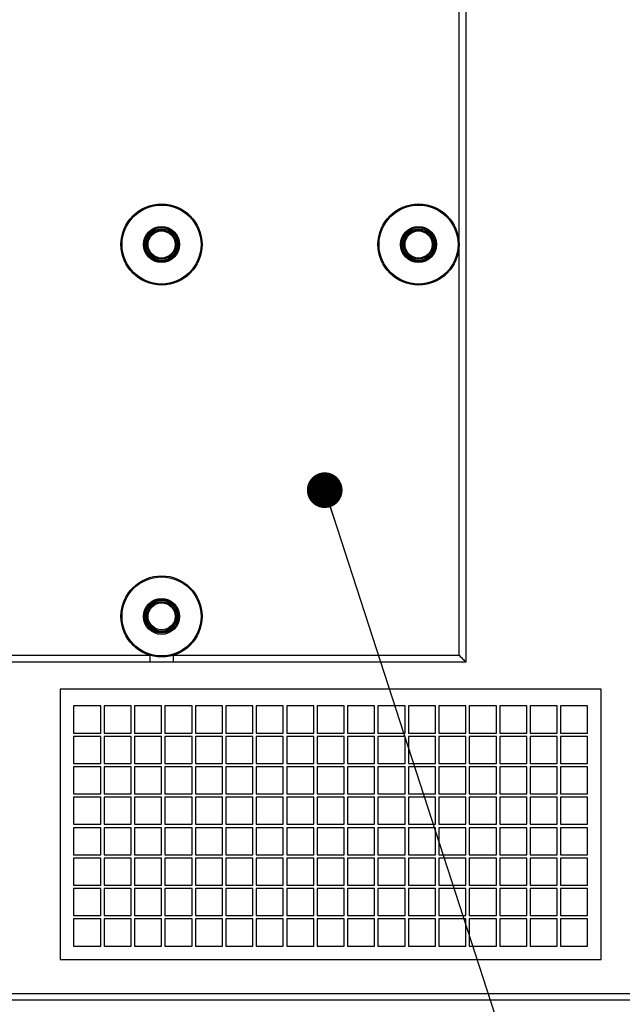
# Model space of a CAD drawing. Units: inches. Extents: x 0.3 to 10.6, y 0.4 to 8.2.
# Drawn here: x 6.7 to 7.2, y 2.6 to 3.4 of the extents above; entities that cross this region are included whole.
import ezdxf

# ---------------------------------------------------------------- set-up
doc = ezdxf.new("R2010")
doc.units = ezdxf.units.IN
doc.header["$MEASUREMENT"] = 0
doc.layers.add('TEXT', color=96, linetype='Continuous')
doc.dimstyles.new('SLDDIMSTYLE4', dxfattribs={"dimtxt": 0.18, "dimasz": 0.03, "dimexe": 0, "dimexo": 0.0625, "dimgap": 0, "dimtad": 0, "dimtih": 1, "dimtoh": 1, "dimdec": 0, "dimrnd": 1e-09, "dimzin": 0, "dimdsep": 46, "dimlunit": 5, "dimtxsty": 'Standard', "dimblk1": 'DOT', "dimblk2": 'DOT', "dimsah": 1, "dimcen": 0.09, "dimadec": 0, "dimazin": 0, "dimtfac": 0.03, "dimtdec": 0, "dimtofl": 0, "dimtmove": 0, "dimatfit": 3, "dimldrblk": 'DOT', "dimfxl": 1, "dimfrac": 2, "dimtolj": 1, "dimtzin": 0, "dimarcsym": 0})

# ---------------------------------------------------------------- blocks, each defined once
blk = doc.blocks.new('_Dot')
at = {"color": 0, "linetype": 'ByBlock', "lineweight": -2}
blk.add_line((-0.5, 0), (-1, 0), dxfattribs=at)
at = {"color": 0, "linetype": 'ByBlock', "const_width": 0.5}
blk.add_lwpolyline([(-0.25, 0, 1), (0.25, 0, 1)], format="xyb", close=True, dxfattribs=at)

msp = doc.modelspace()

# ---------------------------------------------------------------- linework, layer by layer
at = {"color": 7, "linetype": 'Continuous', "lineweight": 25}
for p, q in [((7.06003049, 4.22127907), (7.06003049, 2.89457453)), ((7.05434863, 3.2454268), (7.05434863, 3.55792682)), ((7.05434863, 2.90025639), (7.05434863, 3.2454268)), ((6.59817769, 2.90025639), (6.79461051, 2.90025639)), ((6.79461051, 2.90025639), (6.79461051, 2.89457453)), ((6.81408677, 2.90025639), (7.05434863, 2.90025639)), ((6.81408677, 2.90025639), (6.81408677, 2.89457453)), ((6.79461051, 2.89457453), (6.59817769, 2.89457453)), ((7.06003049, 2.89457453), (6.81408677, 2.89457453)), ((7.17366683, 2.87184722), (6.71912136, 2.87184722)), ((6.71912136, 2.87184722), (6.71912136, 2.64457454)), ((7.17366683, 2.64457454), (7.17366683, 2.87184722)), ((6.75321227, 2.85764269), (6.73048502, 2.85764269)), ((6.73048502, 2.85764269), (6.73048502, 2.83491538)), ((6.75321227, 2.83491538), (6.75321227, 2.85764269)), ((6.77878046, 2.85764269), (6.7560532, 2.85764269)), ((6.7560532, 2.85764269), (6.7560532, 2.83491538)), ((6.77878046, 2.83491538), (6.77878046, 2.85764269)), ((6.80434864, 2.85764269), (6.78162138, 2.85764269)), ((6.78162138, 2.85764269), (6.78162138, 2.83491538)), ((6.80434864, 2.83491538), (6.80434864, 2.85764269)), ((6.82991683, 2.85764269), (6.80718957, 2.85764269)), ((6.80718957, 2.85764269), (6.80718957, 2.83491538)), ((6.82991683, 2.83491538), (6.82991683, 2.85764269)), ((6.85548501, 2.85764269), (6.8327577, 2.85764269)), ((6.8327577, 2.85764269), (6.8327577, 2.83491538)), ((6.85548501, 2.83491538), (6.85548501, 2.85764269)), ((6.8810532, 2.85764269), (6.85832589, 2.85764269)), ((6.85832589, 2.85764269), (6.85832589, 2.83491538)), ((6.8810532, 2.83491538), (6.8810532, 2.85764269)), ((6.90662138, 2.85764269), (6.88389407, 2.85764269)), ((6.88389407, 2.85764269), (6.88389407, 2.83491538)), ((6.90662138, 2.83491538), (6.90662138, 2.85764269)), ((6.93218957, 2.85764269), (6.90946225, 2.85764269)), ((6.90946225, 2.85764269), (6.90946225, 2.83491538)), ((6.93218957, 2.83491538), (6.93218957, 2.85764269)), ((6.95775775, 2.85764269), (6.93503044, 2.85764269)), ((6.93503044, 2.85764269), (6.93503044, 2.83491538)), ((6.95775775, 2.83491538), (6.95775775, 2.85764269)), ((6.98332588, 2.85764269), (6.96059862, 2.85764269)), ((6.96059862, 2.85764269), (6.96059862, 2.83491538)), ((6.98332588, 2.83491538), (6.98332588, 2.85764269)), ((7.00889412, 2.85764269), (6.98616681, 2.85764269)), ((6.98616681, 2.85764269), (6.98616681, 2.83491538)), ((7.00889412, 2.83491538), (7.00889412, 2.85764269)), ((7.03446225, 2.85764269), (7.01173505, 2.85764269)), ((7.01173505, 2.85764269), (7.01173505, 2.83491538)), ((7.03446225, 2.83491538), (7.03446225, 2.85764269)), ((7.06003049, 2.85764269), (7.03730318, 2.85764269)), ((7.03730318, 2.85764269), (7.03730318, 2.83491538)), ((7.06003049, 2.83491538), (7.06003049, 2.85764269)), ((7.08559862, 2.85764269), (7.06287131, 2.85764269)), ((7.06287131, 2.85764269), (7.06287131, 2.83491538)), ((7.08559862, 2.83491538), (7.08559862, 2.85764269)), ((7.11116686, 2.85764269), (7.08843955, 2.85764269)), ((7.08843955, 2.85764269), (7.08843955, 2.83491538)), ((7.11116686, 2.83491538), (7.11116686, 2.85764269)), ((7.13673499, 2.85764269), (7.11400768, 2.85764269)), ((7.11400768, 2.85764269), (7.11400768, 2.83491538)), ((7.13673499, 2.83491538), (7.13673499, 2.85764269)), ((7.16230323, 2.85764269), (7.13957592, 2.85764269)), ((7.13957592, 2.85764269), (7.13957592, 2.83491538)), ((7.16230323, 2.83491538), (7.16230323, 2.85764269)), ((6.73048502, 2.83491538), (6.75321227, 2.83491538)), ((6.75321227, 2.83207456), (6.73048502, 2.83207456)), ((6.73048502, 2.83207456), (6.73048502, 2.80934725)), ((6.75321227, 2.80934725), (6.75321227, 2.83207456)), ((6.7560532, 2.83491538), (6.77878046, 2.83491538)), ((6.77878046, 2.83207456), (6.7560532, 2.83207456)), ((6.7560532, 2.83207456), (6.7560532, 2.80934725)), ((6.77878046, 2.80934725), (6.77878046, 2.83207456)), ((6.78162138, 2.83491538), (6.80434864, 2.83491538)), ((6.80434864, 2.83207456), (6.78162138, 2.83207456)), ((6.78162138, 2.83207456), (6.78162138, 2.80934725)), ((6.80434864, 2.80934725), (6.80434864, 2.83207456)), ((6.80718957, 2.83491538), (6.82991683, 2.83491538)), ((6.82991683, 2.83207456), (6.80718957, 2.83207456)), ((6.80718957, 2.83207456), (6.80718957, 2.80934725)), ((6.82991683, 2.80934725), (6.82991683, 2.83207456)), ((6.8327577, 2.83491538), (6.85548501, 2.83491538)), ((6.85548501, 2.83207456), (6.8327577, 2.83207456)), ((6.8327577, 2.83207456), (6.8327577, 2.80934725)), ((6.85548501, 2.80934725), (6.85548501, 2.83207456)), ((6.85832589, 2.83491538), (6.8810532, 2.83491538)), ((6.8810532, 2.83207456), (6.85832589, 2.83207456)), ((6.85832589, 2.83207456), (6.85832589, 2.80934725)), ((6.8810532, 2.80934725), (6.8810532, 2.83207456)), ((6.88389407, 2.83491538), (6.90662138, 2.83491538)), ((6.90662138, 2.83207456), (6.88389407, 2.83207456)), ((6.88389407, 2.83207456), (6.88389407, 2.80934725)), ((6.90662138, 2.80934725), (6.90662138, 2.83207456)), ((6.90946225, 2.83491538), (6.93218957, 2.83491538)), ((6.93218957, 2.83207456), (6.90946225, 2.83207456)), ((6.90946225, 2.83207456), (6.90946225, 2.80934725)), ((6.93218957, 2.80934725), (6.93218957, 2.83207456)), ((6.93503044, 2.83491538), (6.95775775, 2.83491538)), ((6.95775775, 2.83207456), (6.93503044, 2.83207456)), ((6.93503044, 2.83207456), (6.93503044, 2.80934725)), ((6.95775775, 2.80934725), (6.95775775, 2.83207456)), ((6.96059862, 2.83491538), (6.98332588, 2.83491538)), ((6.98332588, 2.83207456), (6.96059862, 2.83207456)), ((6.96059862, 2.83207456), (6.96059862, 2.80934725)), ((6.98332588, 2.80934725), (6.98332588, 2.83207456)), ((6.98616681, 2.83491538), (7.00889412, 2.83491538)), ((7.00889412, 2.83207456), (6.98616681, 2.83207456)), ((6.98616681, 2.83207456), (6.98616681, 2.80934725)), ((7.00889412, 2.80934725), (7.00889412, 2.83207456)), ((7.01173505, 2.83491538), (7.03446225, 2.83491538)), ((7.03446225, 2.83207456), (7.01173505, 2.83207456)), ((7.01173505, 2.83207456), (7.01173505, 2.80934725)), ((7.03446225, 2.80934725), (7.03446225, 2.83207456)), ((7.03730318, 2.83491538), (7.06003049, 2.83491538)), ((7.06003049, 2.83207456), (7.03730318, 2.83207456)), ((7.03730318, 2.83207456), (7.03730318, 2.80934725)), ((7.06003049, 2.80934725), (7.06003049, 2.83207456)), ((7.06287131, 2.83491538), (7.08559862, 2.83491538)), ((7.08559862, 2.83207456), (7.06287131, 2.83207456)), ((7.06287131, 2.83207456), (7.06287131, 2.80934725)), ((7.08559862, 2.80934725), (7.08559862, 2.83207456)), ((7.08843955, 2.83491538), (7.11116686, 2.83491538)), ((7.11116686, 2.83207456), (7.08843955, 2.83207456)), ((7.08843955, 2.83207456), (7.08843955, 2.80934725)), ((7.11116686, 2.80934725), (7.11116686, 2.83207456)), ((7.11400768, 2.83491538), (7.13673499, 2.83491538)), ((7.13673499, 2.83207456), (7.11400768, 2.83207456)), ((7.11400768, 2.83207456), (7.11400768, 2.80934725)), ((7.13673499, 2.80934725), (7.13673499, 2.83207456)), ((7.13957592, 2.83491538), (7.16230323, 2.83491538)), ((7.16230323, 2.83207456), (7.13957592, 2.83207456)), ((7.13957592, 2.83207456), (7.13957592, 2.80934725)), ((7.16230323, 2.80934725), (7.16230323, 2.83207456)), ((6.73048502, 2.80934725), (6.75321227, 2.80934725)), ((6.75321227, 2.80650632), (6.73048502, 2.80650632)), ((6.73048502, 2.80650632), (6.73048502, 2.78377912)), ((6.75321227, 2.78377912), (6.75321227, 2.80650632)), ((6.7560532, 2.80934725), (6.77878046, 2.80934725)), ((6.77878046, 2.80650632), (6.7560532, 2.80650632)), ((6.7560532, 2.80650632), (6.7560532, 2.78377912)), ((6.77878046, 2.78377912), (6.77878046, 2.80650632)), ((6.78162138, 2.80934725), (6.80434864, 2.80934725)), ((6.80434864, 2.80650632), (6.78162138, 2.80650632)), ((6.78162138, 2.80650632), (6.78162138, 2.78377912)), ((6.80434864, 2.78377912), (6.80434864, 2.80650632)), ((6.80718957, 2.80934725), (6.82991683, 2.80934725)), ((6.82991683, 2.80650632), (6.80718957, 2.80650632)), ((6.80718957, 2.80650632), (6.80718957, 2.78377912)), ((6.82991683, 2.78377912), (6.82991683, 2.80650632)), ((6.8327577, 2.80934725), (6.85548501, 2.80934725)), ((6.85548501, 2.80650632), (6.8327577, 2.80650632)), ((6.8327577, 2.80650632), (6.8327577, 2.78377912)), ((6.85548501, 2.78377912), (6.85548501, 2.80650632)), ((6.85832589, 2.80934725), (6.8810532, 2.80934725)), ((6.8810532, 2.80650632), (6.85832589, 2.80650632)), ((6.85832589, 2.80650632), (6.85832589, 2.78377912)), ((6.8810532, 2.78377912), (6.8810532, 2.80650632)), ((6.88389407, 2.80934725), (6.90662138, 2.80934725)), ((6.90662138, 2.80650632), (6.88389407, 2.80650632)), ((6.88389407, 2.80650632), (6.88389407, 2.78377912)), ((6.90662138, 2.78377912), (6.90662138, 2.80650632)), ((6.90946225, 2.80934725), (6.93218957, 2.80934725)), ((6.93218957, 2.80650632), (6.90946225, 2.80650632)), ((6.90946225, 2.80650632), (6.90946225, 2.78377912)), ((6.93218957, 2.78377912), (6.93218957, 2.80650632)), ((6.93503044, 2.80934725), (6.95775775, 2.80934725)), ((6.95775775, 2.80650632), (6.93503044, 2.80650632)), ((6.93503044, 2.80650632), (6.93503044, 2.78377912)), ((6.95775775, 2.78377912), (6.95775775, 2.80650632)), ((6.96059862, 2.80934725), (6.98332588, 2.80934725)), ((6.98332588, 2.80650632), (6.96059862, 2.80650632)), ((6.96059862, 2.80650632), (6.96059862, 2.78377912)), ((6.98332588, 2.78377912), (6.98332588, 2.80650632)), ((6.98616681, 2.80934725), (7.00889412, 2.80934725)), ((7.00889412, 2.80650632), (6.98616681, 2.80650632)), ((6.98616681, 2.80650632), (6.98616681, 2.78377912)), ((7.00889412, 2.78377912), (7.00889412, 2.80650632)), ((7.01173505, 2.80934725), (7.03446225, 2.80934725)), ((7.03446225, 2.80650632), (7.01173505, 2.80650632)), ((7.01173505, 2.80650632), (7.01173505, 2.78377912)), ((7.03446225, 2.78377912), (7.03446225, 2.80650632)), ((7.03730318, 2.80934725), (7.06003049, 2.80934725)), ((7.06003049, 2.80650632), (7.03730318, 2.80650632)), ((7.03730318, 2.80650632), (7.03730318, 2.78377912)), ((7.06003049, 2.78377912), (7.06003049, 2.80650632)), ((7.06287131, 2.80934725), (7.08559862, 2.80934725)), ((7.08559862, 2.80650632), (7.06287131, 2.80650632)), ((7.06287131, 2.80650632), (7.06287131, 2.78377912)), ((7.08559862, 2.78377912), (7.08559862, 2.80650632)), ((7.08843955, 2.80934725), (7.11116686, 2.80934725)), ((7.11116686, 2.80650632), (7.08843955, 2.80650632)), ((7.08843955, 2.80650632), (7.08843955, 2.78377912)), ((7.11116686, 2.78377912), (7.11116686, 2.80650632)), ((7.11400768, 2.80934725), (7.13673499, 2.80934725)), ((7.13673499, 2.80650632), (7.11400768, 2.80650632)), ((7.11400768, 2.80650632), (7.11400768, 2.78377912)), ((7.13673499, 2.78377912), (7.13673499, 2.80650632)), ((7.13957592, 2.80934725), (7.16230323, 2.80934725)), ((7.16230323, 2.80650632), (7.13957592, 2.80650632)), ((7.13957592, 2.80650632), (7.13957592, 2.78377912)), ((7.16230323, 2.78377912), (7.16230323, 2.80650632)), ((6.73048502, 2.78377912), (6.75321227, 2.78377912)), ((6.75321227, 2.78093819), (6.73048502, 2.78093819)), ((6.73048502, 2.78093819), (6.73048502, 2.75821088)), ((6.75321227, 2.75821088), (6.75321227, 2.78093819)), ((6.7560532, 2.78377912), (6.77878046, 2.78377912)), ((6.77878046, 2.78093819), (6.7560532, 2.78093819)), ((6.7560532, 2.78093819), (6.7560532, 2.75821088)), ((6.77878046, 2.75821088), (6.77878046, 2.78093819)), ((6.78162138, 2.78377912), (6.80434864, 2.78377912)), ((6.80434864, 2.78093819), (6.78162138, 2.78093819)), ((6.78162138, 2.78093819), (6.78162138, 2.75821088)), ((6.80434864, 2.75821088), (6.80434864, 2.78093819)), ((6.80718957, 2.78377912), (6.82991683, 2.78377912)), ((6.82991683, 2.78093819), (6.80718957, 2.78093819)), ((6.80718957, 2.78093819), (6.80718957, 2.75821088)), ((6.82991683, 2.75821088), (6.82991683, 2.78093819)), ((6.8327577, 2.78377912), (6.85548501, 2.78377912)), ((6.85548501, 2.78093819), (6.8327577, 2.78093819)), ((6.8327577, 2.78093819), (6.8327577, 2.75821088)), ((6.85548501, 2.75821088), (6.85548501, 2.78093819)), ((6.85832589, 2.78377912), (6.8810532, 2.78377912)), ((6.8810532, 2.78093819), (6.85832589, 2.78093819)), ((6.85832589, 2.78093819), (6.85832589, 2.75821088)), ((6.8810532, 2.75821088), (6.8810532, 2.78093819)), ((6.88389407, 2.78377912), (6.90662138, 2.78377912)), ((6.90662138, 2.78093819), (6.88389407, 2.78093819)), ((6.88389407, 2.78093819), (6.88389407, 2.75821088)), ((6.90662138, 2.75821088), (6.90662138, 2.78093819)), ((6.90946225, 2.78377912), (6.93218957, 2.78377912)), ((6.93218957, 2.78093819), (6.90946225, 2.78093819)), ((6.90946225, 2.78093819), (6.90946225, 2.75821088)), ((6.93218957, 2.75821088), (6.93218957, 2.78093819)), ((6.93503044, 2.78377912), (6.95775775, 2.78377912)), ((6.95775775, 2.78093819), (6.93503044, 2.78093819)), ((6.93503044, 2.78093819), (6.93503044, 2.75821088)), ((6.95775775, 2.75821088), (6.95775775, 2.78093819)), ((6.96059862, 2.78377912), (6.98332588, 2.78377912)), ((6.98332588, 2.78093819), (6.96059862, 2.78093819)), ((6.96059862, 2.78093819), (6.96059862, 2.75821088)), ((6.98332588, 2.75821088), (6.98332588, 2.78093819)), ((6.98616681, 2.78377912), (7.00889412, 2.78377912)), ((7.00889412, 2.78093819), (6.98616681, 2.78093819)), ((6.98616681, 2.78093819), (6.98616681, 2.75821088)), ((7.00889412, 2.75821088), (7.00889412, 2.78093819)), ((7.01173505, 2.78377912), (7.03446225, 2.78377912)), ((7.03446225, 2.78093819), (7.01173505, 2.78093819)), ((7.01173505, 2.78093819), (7.01173505, 2.75821088)), ((7.03446225, 2.75821088), (7.03446225, 2.78093819)), ((7.03730318, 2.78377912), (7.06003049, 2.78377912)), ((7.06003049, 2.78093819), (7.03730318, 2.78093819)), ((7.03730318, 2.78093819), (7.03730318, 2.75821088)), ((7.06003049, 2.75821088), (7.06003049, 2.78093819)), ((7.06287131, 2.78377912), (7.08559862, 2.78377912)), ((7.08559862, 2.78093819), (7.06287131, 2.78093819)), ((7.06287131, 2.78093819), (7.06287131, 2.75821088)), ((7.08559862, 2.75821088), (7.08559862, 2.78093819)), ((7.08843955, 2.78377912), (7.11116686, 2.78377912)), ((7.11116686, 2.78093819), (7.08843955, 2.78093819)), ((7.08843955, 2.78093819), (7.08843955, 2.75821088)), ((7.11116686, 2.75821088), (7.11116686, 2.78093819)), ((7.11400768, 2.78377912), (7.13673499, 2.78377912)), ((7.13673499, 2.78093819), (7.11400768, 2.78093819)), ((7.11400768, 2.78093819), (7.11400768, 2.75821088)), ((7.13673499, 2.75821088), (7.13673499, 2.78093819)), ((7.13957592, 2.78377912), (7.16230323, 2.78377912)), ((7.16230323, 2.78093819), (7.13957592, 2.78093819)), ((7.13957592, 2.78093819), (7.13957592, 2.75821088)), ((7.16230323, 2.75821088), (7.16230323, 2.78093819)), ((6.73048502, 2.75821088), (6.75321227, 2.75821088)), ((6.75321227, 2.75536995), (6.73048502, 2.75536995)), ((6.73048502, 2.75536995), (6.73048502, 2.73264275)), ((6.75321227, 2.73264275), (6.75321227, 2.75536995)), ((6.7560532, 2.75821088), (6.77878046, 2.75821088)), ((6.77878046, 2.75536995), (6.7560532, 2.75536995)), ((6.7560532, 2.75536995), (6.7560532, 2.73264275)), ((6.77878046, 2.73264275), (6.77878046, 2.75536995)), ((6.78162138, 2.75821088), (6.80434864, 2.75821088)), ((6.80434864, 2.75536995), (6.78162138, 2.75536995)), ((6.78162138, 2.75536995), (6.78162138, 2.73264275)), ((6.80434864, 2.73264275), (6.80434864, 2.75536995)), ((6.80718957, 2.75821088), (6.82991683, 2.75821088)), ((6.82991683, 2.75536995), (6.80718957, 2.75536995)), ((6.80718957, 2.75536995), (6.80718957, 2.73264275)), ((6.82991683, 2.73264275), (6.82991683, 2.75536995)), ((6.8327577, 2.75821088), (6.85548501, 2.75821088)), ((6.85548501, 2.75536995), (6.8327577, 2.75536995)), ((6.8327577, 2.75536995), (6.8327577, 2.73264275)), ((6.85548501, 2.73264275), (6.85548501, 2.75536995)), ((6.85832589, 2.75821088), (6.8810532, 2.75821088)), ((6.8810532, 2.75536995), (6.85832589, 2.75536995)), ((6.85832589, 2.75536995), (6.85832589, 2.73264275)), ((6.8810532, 2.73264275), (6.8810532, 2.75536995)), ((6.88389407, 2.75821088), (6.90662138, 2.75821088)), ((6.90662138, 2.75536995), (6.88389407, 2.75536995)), ((6.88389407, 2.75536995), (6.88389407, 2.73264275)), ((6.90662138, 2.73264275), (6.90662138, 2.75536995)), ((6.90946225, 2.75821088), (6.93218957, 2.75821088)), ((6.93218957, 2.75536995), (6.90946225, 2.75536995)), ((6.90946225, 2.75536995), (6.90946225, 2.73264275)), ((6.93218957, 2.73264275), (6.93218957, 2.75536995)), ((6.93503044, 2.75821088), (6.95775775, 2.75821088)), ((6.95775775, 2.75536995), (6.93503044, 2.75536995)), ((6.93503044, 2.75536995), (6.93503044, 2.73264275)), ((6.95775775, 2.73264275), (6.95775775, 2.75536995)), ((6.96059862, 2.75821088), (6.98332588, 2.75821088)), ((6.98332588, 2.75536995), (6.96059862, 2.75536995)), ((6.96059862, 2.75536995), (6.96059862, 2.73264275)), ((6.98332588, 2.73264275), (6.98332588, 2.75536995)), ((6.98616681, 2.75821088), (7.00889412, 2.75821088)), ((7.00889412, 2.75536995), (6.98616681, 2.75536995)), ((6.98616681, 2.75536995), (6.98616681, 2.73264275)), ((7.00889412, 2.73264275), (7.00889412, 2.75536995)), ((7.01173505, 2.75821088), (7.03446225, 2.75821088)), ((7.03446225, 2.75536995), (7.01173505, 2.75536995)), ((7.01173505, 2.75536995), (7.01173505, 2.73264275)), ((7.03446225, 2.73264275), (7.03446225, 2.75536995)), ((7.03730318, 2.75821088), (7.06003049, 2.75821088)), ((7.06003049, 2.75536995), (7.03730318, 2.75536995)), ((7.03730318, 2.75536995), (7.03730318, 2.73264275)), ((7.06003049, 2.73264275), (7.06003049, 2.75536995)), ((7.06287131, 2.75821088), (7.08559862, 2.75821088)), ((7.08559862, 2.75536995), (7.06287131, 2.75536995)), ((7.06287131, 2.75536995), (7.06287131, 2.73264275)), ((7.08559862, 2.73264275), (7.08559862, 2.75536995)), ((7.08843955, 2.75821088), (7.11116686, 2.75821088)), ((7.11116686, 2.75536995), (7.08843955, 2.75536995)), ((7.08843955, 2.75536995), (7.08843955, 2.73264275)), ((7.11116686, 2.73264275), (7.11116686, 2.75536995)), ((7.11400768, 2.75821088), (7.13673499, 2.75821088)), ((7.13673499, 2.75536995), (7.11400768, 2.75536995)), ((7.11400768, 2.75536995), (7.11400768, 2.73264275)), ((7.13673499, 2.73264275), (7.13673499, 2.75536995)), ((7.13957592, 2.75821088), (7.16230323, 2.75821088)), ((7.16230323, 2.75536995), (7.13957592, 2.75536995)), ((7.13957592, 2.75536995), (7.13957592, 2.73264275)), ((7.16230323, 2.73264275), (7.16230323, 2.75536995)), ((6.73048502, 2.73264275), (6.75321227, 2.73264275)), ((6.7560532, 2.73264275), (6.77878046, 2.73264275)), ((6.78162138, 2.73264275), (6.80434864, 2.73264275)), ((6.80718957, 2.73264275), (6.82991683, 2.73264275)), ((6.8327577, 2.73264275), (6.85548501, 2.73264275)), ((6.85832589, 2.73264275), (6.8810532, 2.73264275)), ((6.88389407, 2.73264275), (6.90662138, 2.73264275)), ((6.90946225, 2.73264275), (6.93218957, 2.73264275)), ((6.93503044, 2.73264275), (6.95775775, 2.73264275)), ((6.96059862, 2.73264275), (6.98332588, 2.73264275)), ((6.98616681, 2.73264275), (7.00889412, 2.73264275)), ((7.01173505, 2.73264275), (7.03446225, 2.73264275)), ((7.03730318, 2.73264275), (7.06003049, 2.73264275)), ((7.06287131, 2.73264275), (7.08559862, 2.73264275)), ((7.08843955, 2.73264275), (7.11116686, 2.73264275)), ((7.11400768, 2.73264275), (7.13673499, 2.73264275)), ((7.13957592, 2.73264275), (7.16230323, 2.73264275)), ((6.75321227, 2.72980182), (6.73048502, 2.72980182)), ((6.73048502, 2.72980182), (6.73048502, 2.70707451)), ((6.75321227, 2.70707451), (6.75321227, 2.72980182)), ((6.77878046, 2.72980182), (6.7560532, 2.72980182)), ((6.7560532, 2.72980182), (6.7560532, 2.70707451)), ((6.77878046, 2.70707451), (6.77878046, 2.72980182)), ((6.80434864, 2.72980182), (6.78162138, 2.72980182)), ((6.78162138, 2.72980182), (6.78162138, 2.70707451)), ((6.80434864, 2.70707451), (6.80434864, 2.72980182)), ((6.82991683, 2.72980182), (6.80718957, 2.72980182)), ((6.80718957, 2.72980182), (6.80718957, 2.70707451)), ((6.82991683, 2.70707451), (6.82991683, 2.72980182)), ((6.85548501, 2.72980182), (6.8327577, 2.72980182)), ((6.8327577, 2.72980182), (6.8327577, 2.70707451)), ((6.85548501, 2.70707451), (6.85548501, 2.72980182)), ((6.8810532, 2.72980182), (6.85832589, 2.72980182)), ((6.85832589, 2.72980182), (6.85832589, 2.70707451)), ((6.8810532, 2.70707451), (6.8810532, 2.72980182)), ((6.90662138, 2.72980182), (6.88389407, 2.72980182)), ((6.88389407, 2.72980182), (6.88389407, 2.70707451)), ((6.90662138, 2.70707451), (6.90662138, 2.72980182)), ((6.93218957, 2.72980182), (6.90946225, 2.72980182)), ((6.90946225, 2.72980182), (6.90946225, 2.70707451)), ((6.93218957, 2.70707451), (6.93218957, 2.72980182)), ((6.95775775, 2.72980182), (6.93503044, 2.72980182)), ((6.93503044, 2.72980182), (6.93503044, 2.70707451)), ((6.95775775, 2.70707451), (6.95775775, 2.72980182)), ((6.98332588, 2.72980182), (6.96059862, 2.72980182)), ((6.96059862, 2.72980182), (6.96059862, 2.70707451)), ((6.98332588, 2.70707451), (6.98332588, 2.72980182)), ((7.00889412, 2.72980182), (6.98616681, 2.72980182)), ((6.98616681, 2.72980182), (6.98616681, 2.70707451)), ((7.00889412, 2.70707451), (7.00889412, 2.72980182)), ((7.03446225, 2.72980182), (7.01173505, 2.72980182)), ((7.01173505, 2.72980182), (7.01173505, 2.70707451)), ((7.03446225, 2.70707451), (7.03446225, 2.72980182)), ((7.06003049, 2.72980182), (7.03730318, 2.72980182)), ((7.03730318, 2.72980182), (7.03730318, 2.70707451)), ((7.06003049, 2.70707451), (7.06003049, 2.72980182)), ((7.08559862, 2.72980182), (7.06287131, 2.72980182)), ((7.06287131, 2.72980182), (7.06287131, 2.70707451)), ((7.08559862, 2.70707451), (7.08559862, 2.72980182)), ((7.11116686, 2.72980182), (7.08843955, 2.72980182)), ((7.08843955, 2.72980182), (7.08843955, 2.70707451)), ((7.11116686, 2.70707451), (7.11116686, 2.72980182)), ((7.13673499, 2.72980182), (7.11400768, 2.72980182)), ((7.11400768, 2.72980182), (7.11400768, 2.70707451)), ((7.13673499, 2.70707451), (7.13673499, 2.72980182)), ((7.16230323, 2.72980182), (7.13957592, 2.72980182)), ((7.13957592, 2.72980182), (7.13957592, 2.70707451)), ((7.16230323, 2.70707451), (7.16230323, 2.72980182)), ((6.73048502, 2.70707451), (6.75321227, 2.70707451)), ((6.7560532, 2.70707451), (6.77878046, 2.70707451)), ((6.78162138, 2.70707451), (6.80434864, 2.70707451)), ((6.80718957, 2.70707451), (6.82991683, 2.70707451)), ((6.8327577, 2.70707451), (6.85548501, 2.70707451)), ((6.85832589, 2.70707451), (6.8810532, 2.70707451)), ((6.88389407, 2.70707451), (6.90662138, 2.70707451)), ((6.90946225, 2.70707451), (6.93218957, 2.70707451)), ((6.93503044, 2.70707451), (6.95775775, 2.70707451)), ((6.96059862, 2.70707451), (6.98332588, 2.70707451)), ((6.98616681, 2.70707451), (7.00889412, 2.70707451)), ((7.01173505, 2.70707451), (7.03446225, 2.70707451)), ((7.03730318, 2.70707451), (7.06003049, 2.70707451)), ((7.06287131, 2.70707451), (7.08559862, 2.70707451)), ((7.08843955, 2.70707451), (7.11116686, 2.70707451)), ((7.11400768, 2.70707451), (7.13673499, 2.70707451)), ((7.13957592, 2.70707451), (7.16230323, 2.70707451)), ((6.75321227, 2.70423358), (6.73048502, 2.70423358)), ((6.73048502, 2.70423358), (6.73048502, 2.68150638)), ((6.75321227, 2.68150638), (6.75321227, 2.70423358)), ((6.77878046, 2.70423358), (6.7560532, 2.70423358)), ((6.7560532, 2.70423358), (6.7560532, 2.68150638)), ((6.77878046, 2.68150638), (6.77878046, 2.70423358)), ((6.80434864, 2.70423358), (6.78162138, 2.70423358)), ((6.78162138, 2.70423358), (6.78162138, 2.68150638)), ((6.80434864, 2.68150638), (6.80434864, 2.70423358)), ((6.82991683, 2.70423358), (6.80718957, 2.70423358)), ((6.80718957, 2.70423358), (6.80718957, 2.68150638)), ((6.82991683, 2.68150638), (6.82991683, 2.70423358)), ((6.85548501, 2.70423358), (6.8327577, 2.70423358)), ((6.8327577, 2.70423358), (6.8327577, 2.68150638)), ((6.85548501, 2.68150638), (6.85548501, 2.70423358)), ((6.8810532, 2.70423358), (6.85832589, 2.70423358)), ((6.85832589, 2.70423358), (6.85832589, 2.68150638)), ((6.8810532, 2.68150638), (6.8810532, 2.70423358)), ((6.90662138, 2.70423358), (6.88389407, 2.70423358)), ((6.88389407, 2.70423358), (6.88389407, 2.68150638)), ((6.90662138, 2.68150638), (6.90662138, 2.70423358)), ((6.93218957, 2.70423358), (6.90946225, 2.70423358)), ((6.90946225, 2.70423358), (6.90946225, 2.68150638)), ((6.93218957, 2.68150638), (6.93218957, 2.70423358)), ((6.95775775, 2.70423358), (6.93503044, 2.70423358)), ((6.93503044, 2.70423358), (6.93503044, 2.68150638)), ((6.95775775, 2.68150638), (6.95775775, 2.70423358)), ((6.98332588, 2.70423358), (6.96059862, 2.70423358)), ((6.96059862, 2.70423358), (6.96059862, 2.68150638)), ((6.98332588, 2.68150638), (6.98332588, 2.70423358)), ((7.00889412, 2.70423358), (6.98616681, 2.70423358)), ((6.98616681, 2.70423358), (6.98616681, 2.68150638)), ((7.00889412, 2.68150638), (7.00889412, 2.70423358)), ((7.03446225, 2.70423358), (7.01173505, 2.70423358)), ((7.01173505, 2.70423358), (7.01173505, 2.68150638)), ((7.03446225, 2.68150638), (7.03446225, 2.70423358)), ((7.06003049, 2.70423358), (7.03730318, 2.70423358)), ((7.03730318, 2.70423358), (7.03730318, 2.68150638)), ((7.06003049, 2.68150638), (7.06003049, 2.70423358)), ((7.08559862, 2.70423358), (7.06287131, 2.70423358)), ((7.06287131, 2.70423358), (7.06287131, 2.68150638)), ((7.08559862, 2.68150638), (7.08559862, 2.70423358)), ((7.11116686, 2.70423358), (7.08843955, 2.70423358)), ((7.08843955, 2.70423358), (7.08843955, 2.68150638)), ((7.11116686, 2.68150638), (7.11116686, 2.70423358)), ((7.13673499, 2.70423358), (7.11400768, 2.70423358)), ((7.11400768, 2.70423358), (7.11400768, 2.68150638)), ((7.13673499, 2.68150638), (7.13673499, 2.70423358)), ((7.16230323, 2.70423358), (7.13957592, 2.70423358)), ((7.13957592, 2.70423358), (7.13957592, 2.68150638)), ((7.16230323, 2.68150638), (7.16230323, 2.70423358)), ((6.73048502, 2.68150638), (6.75321227, 2.68150638)), ((6.7560532, 2.68150638), (6.77878046, 2.68150638)), ((6.78162138, 2.68150638), (6.80434864, 2.68150638)), ((6.80718957, 2.68150638), (6.82991683, 2.68150638)), ((6.8327577, 2.68150638), (6.85548501, 2.68150638)), ((6.85832589, 2.68150638), (6.8810532, 2.68150638)), ((6.88389407, 2.68150638), (6.90662138, 2.68150638)), ((6.90946225, 2.68150638), (6.93218957, 2.68150638)), ((6.93503044, 2.68150638), (6.95775775, 2.68150638)), ((6.96059862, 2.68150638), (6.98332588, 2.68150638)), ((6.98616681, 2.68150638), (7.00889412, 2.68150638)), ((7.01173505, 2.68150638), (7.03446225, 2.68150638)), ((7.03730318, 2.68150638), (7.06003049, 2.68150638)), ((7.06287131, 2.68150638), (7.08559862, 2.68150638)), ((7.08843955, 2.68150638), (7.11116686, 2.68150638)), ((7.11400768, 2.68150638), (7.13673499, 2.68150638)), ((7.13957592, 2.68150638), (7.16230323, 2.68150638)), ((6.75321227, 2.67866545), (6.73048502, 2.67866545)), ((6.73048502, 2.67866545), (6.73048502, 2.65593814)), ((6.75321227, 2.65593814), (6.75321227, 2.67866545)), ((6.77878046, 2.67866545), (6.7560532, 2.67866545)), ((6.7560532, 2.67866545), (6.7560532, 2.65593814)), ((6.77878046, 2.65593814), (6.77878046, 2.67866545)), ((6.80434864, 2.67866545), (6.78162138, 2.67866545)), ((6.78162138, 2.67866545), (6.78162138, 2.65593814)), ((6.80434864, 2.65593814), (6.80434864, 2.67866545)), ((6.82991683, 2.67866545), (6.80718957, 2.67866545)), ((6.80718957, 2.67866545), (6.80718957, 2.65593814)), ((6.82991683, 2.65593814), (6.82991683, 2.67866545)), ((6.85548501, 2.67866545), (6.8327577, 2.67866545)), ((6.8327577, 2.67866545), (6.8327577, 2.65593814)), ((6.85548501, 2.65593814), (6.85548501, 2.67866545)), ((6.8810532, 2.67866545), (6.85832589, 2.67866545)), ((6.85832589, 2.67866545), (6.85832589, 2.65593814)), ((6.8810532, 2.65593814), (6.8810532, 2.67866545)), ((6.90662138, 2.67866545), (6.88389407, 2.67866545)), ((6.88389407, 2.67866545), (6.88389407, 2.65593814)), ((6.90662138, 2.65593814), (6.90662138, 2.67866545)), ((6.93218957, 2.67866545), (6.90946225, 2.67866545)), ((6.90946225, 2.67866545), (6.90946225, 2.65593814)), ((6.93218957, 2.65593814), (6.93218957, 2.67866545)), ((6.95775775, 2.67866545), (6.93503044, 2.67866545)), ((6.93503044, 2.67866545), (6.93503044, 2.65593814)), ((6.95775775, 2.65593814), (6.95775775, 2.67866545)), ((6.98332588, 2.67866545), (6.96059862, 2.67866545)), ((6.96059862, 2.67866545), (6.96059862, 2.65593814)), ((6.98332588, 2.65593814), (6.98332588, 2.67866545)), ((7.00889412, 2.67866545), (6.98616681, 2.67866545)), ((6.98616681, 2.67866545), (6.98616681, 2.65593814)), ((7.00889412, 2.65593814), (7.00889412, 2.67866545)), ((7.03446225, 2.67866545), (7.01173505, 2.67866545)), ((7.01173505, 2.67866545), (7.01173505, 2.65593814)), ((7.03446225, 2.65593814), (7.03446225, 2.67866545)), ((7.06003049, 2.67866545), (7.03730318, 2.67866545)), ((7.03730318, 2.67866545), (7.03730318, 2.65593814)), ((7.06003049, 2.65593814), (7.06003049, 2.67866545)), ((7.08559862, 2.67866545), (7.06287131, 2.67866545)), ((7.06287131, 2.67866545), (7.06287131, 2.65593814)), ((7.08559862, 2.65593814), (7.08559862, 2.67866545)), ((7.11116686, 2.67866545), (7.08843955, 2.67866545)), ((7.08843955, 2.67866545), (7.08843955, 2.65593814)), ((7.11116686, 2.65593814), (7.11116686, 2.67866545)), ((7.13673499, 2.67866545), (7.11400768, 2.67866545)), ((7.11400768, 2.67866545), (7.11400768, 2.65593814)), ((7.13673499, 2.65593814), (7.13673499, 2.67866545)), ((7.16230323, 2.67866545), (7.13957592, 2.67866545)), ((7.13957592, 2.67866545), (7.13957592, 2.65593814)), ((7.16230323, 2.65593814), (7.16230323, 2.67866545)), ((6.73048502, 2.65593814), (6.75321227, 2.65593814)), ((6.7560532, 2.65593814), (6.77878046, 2.65593814)), ((6.78162138, 2.65593814), (6.80434864, 2.65593814)), ((6.80718957, 2.65593814), (6.82991683, 2.65593814)), ((6.8327577, 2.65593814), (6.85548501, 2.65593814)), ((6.85832589, 2.65593814), (6.8810532, 2.65593814)), ((6.88389407, 2.65593814), (6.90662138, 2.65593814)), ((6.90946225, 2.65593814), (6.93218957, 2.65593814)), ((6.93503044, 2.65593814), (6.95775775, 2.65593814)), ((6.96059862, 2.65593814), (6.98332588, 2.65593814)), ((6.98616681, 2.65593814), (7.00889412, 2.65593814)), ((7.01173505, 2.65593814), (7.03446225, 2.65593814)), ((7.03730318, 2.65593814), (7.06003049, 2.65593814)), ((7.06287131, 2.65593814), (7.08559862, 2.65593814)), ((7.08843955, 2.65593814), (7.11116686, 2.65593814)), ((7.11400768, 2.65593814), (7.13673499, 2.65593814)), ((7.13957592, 2.65593814), (7.16230323, 2.65593814)), ((6.71912136, 2.64457454), (7.17366683, 2.64457454)), ((7.23900773, 2.61048363), (6.15378045, 2.61048363))]:
    msp.add_line(p, q, dxfattribs=at)
at = {"color": 8, "linetype": 'Continuous', "lineweight": 25}
msp.add_line((6.15378045, 2.61616548), (7.23900773, 2.61616548), dxfattribs=at)
at = {"color": 7, "linetype": 'Continuous', "lineweight": 25, "flags": 128}
msp.add_lwpolyline([(7.05434863, 2.90025639), (7.05533529, 2.89926973), (7.05629197, 2.89831305), (7.05718956, 2.89741546), (7.05800086, 2.89660416), (7.05870112, 2.8959038), (7.05926922, 2.8953357), (7.05968777, 2.89491714), (7.05994409, 2.89466082), (7.06003049, 2.89457453)], dxfattribs=at)
at = {"color": 7, "linetype": 'Continuous', "lineweight": 25}
for centre, radius in [((6.80434863, 3.24542679), 0.03409091), ((6.80434863, 3.24542679), 0.03318182), ((7.02025772, 3.24542679), 0.03409091), ((7.02025772, 3.24542679), 0.03318182), ((6.80434863, 3.24542679), 0.01511364), ((7.02025772, 3.24542679), 0.01511364), ((6.80434863, 3.24542679), 0.01420455), ((6.80434863, 3.24542679), 0.01329545), ((6.80434863, 3.24542679), 0.01227273), ((6.80434863, 3.24542679), 0.01136364), ((7.02025772, 3.24542679), 0.01420455), ((7.02025772, 3.24542679), 0.01329545), ((7.02025772, 3.24542679), 0.01227273), ((7.02025772, 3.24542679), 0.01136364), ((6.80434863, 2.93292679), 0.03409091), ((6.80434863, 2.93292679), 0.03318182), ((6.80434863, 2.93292679), 0.01511364), ((6.80434863, 2.93292679), 0.01420455), ((6.80434863, 2.93292679), 0.01329545), ((6.80434863, 2.93292679), 0.01227273), ((6.80434863, 2.93292679), 0.01136364)]:
    msp.add_circle(centre, radius, dxfattribs=at)
msp.add_open_spline([(6.81408677, 2.89457453), (6.81392073, 2.89457453), (6.81155533, 2.89457453), (6.80586571, 2.89457453), (6.7995381, 2.89457453), (6.79541092, 2.89457453), (6.79461051, 2.89457453)], degree=3, knots=[0, 0, 0, 0, 0.025572727, 0.364296973, 0.87671465, 1, 1, 1, 1], dxfattribs=at)

# ---------------------------------------------------------------- leaders
at = {"layer": 'TEXT', "color": 7}
msp.add_leader([(6.94141955, 3.03900894), (7.21745219, 2.18801979), (7.39745219, 2.18801979)], dimstyle='SLDDIMSTYLE4', dxfattribs=at)

doc.saveas('drawing.dxf')
